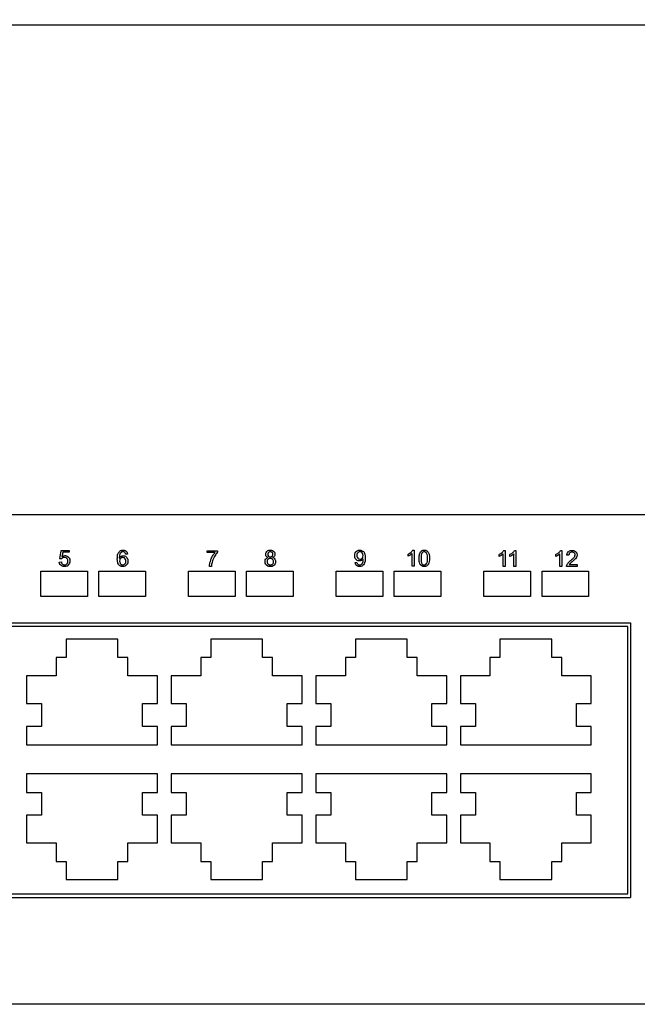
# Model space of a CAD drawing. Units: millimetres. Extents: x -20766 to 16806, y -14227 to 13680.
# Drawn here: x -15609 to -15553, y -12589 to -12500 of the extents above; entities that cross this region are included whole.
import ezdxf
from ezdxf.enums import TextEntityAlignment as Align

# ---------------------------------------------------------------- set-up
doc = ezdxf.new("R2010")
doc.units = ezdxf.units.MM
doc.set_wipeout_variables(frame=1)
doc.layers.add('TT_pozostałe', color=7, linetype='Continuous', lineweight=25)
doc.layers.add('W_NAZWY_ELEMENTOW', color=7, linetype='Continuous', lineweight=20)
doc.layers.add('W_ELEMENTY', color=32, linetype='Continuous')
doc.layers.add('W_WIPEOUTS', color=32, linetype='Continuous')
doc.styles.add('Arial', font='arial.ttf')

# ---------------------------------------------------------------- blocks, each defined once
blk = doc.blocks.new('OSLONA_4U')
at = {"layer": 'W_NAZWY_ELEMENTOW', "style": 'Arial'}
for tag, flags, p in [('SYMBOL', 9, (241, 177.8)), ('NAZWA', 8, (410, 88.9)), ('PRODUCENT', 9, (241, 0))]:
    blk.add_attdef(tag, text='', height=12, dxfattribs=dict(at, flags=flags)).set_placement(p, align=Align.MIDDLE_LEFT)
blk.add_wipeout([(-241, 0), (241, 0), (241, 177.8), (-241, 177.8)]).dxf.layer = 'W_WIPEOUTS'
blk = doc.blocks.new('1 2 UA')
at = {"layer": 'W_ELEMENTY', "style": 'Arial'}
for tag, flags, p in [('SYMBOL', 9, (250, 0)), ('PRODUCENT', 8, (250, -43.996))]:
    blk.add_attdef(tag, text='', height=12, dxfattribs=dict(at, flags=flags)).set_placement(p, align=Align.MIDDLE_LEFT)
at = {"layer": 'W_ELEMENTY', "style": 'Arial', "flags": 8}
blk.add_attdef('NAZWA', text='', height=12, dxfattribs=at).set_placement((24.511, -22.002), align=Align.MIDDLE_RIGHT)
at = {"color": 0}
blk.add_wipeout([(31.17, -44.004), (31.17, 0), (250, 0), (250, -44.004)], dxfattribs=at).dxf.layer = 'W_ELEMENTY'
at = {"layer": 'W_ELEMENTY'}
for p, q in [((31.17, 0), (250, 0)), ((250, -44.004), (31.17, -44.004))]:
    blk.add_line(p, q, dxfattribs=at)

msp = doc.modelspace()

# ---------------------------------------------------------------- block references
at = {"layer": 'TT_pozostałe'}
msp.add_blockref('OSLONA_4U', (-15439.488, -12677.791), dxfattribs=at)

# ---------------------------------------------------------------- next in the draw order: block references
at = {"layer": 'TT_pozostałe', "xscale": -1}
msp.add_blockref('1 2 UA', (-15408.318, -12500.971), dxfattribs=at)

# ---------------------------------------------------------------- next in the draw order: block references
msp.add_blockref('1 2 UA', (-15408.318, -12544.975), dxfattribs=at)

# ---------------------------------------------------------------- next in the draw order: linework, layer by layer
at = {"layer": 'TT_pozostałe'}
for p, q in [((-15602.087, -12556.158), (-15604.419, -12556.158)), ((-15604.419, -12556.158), (-15604.419, -12557.798)), ((-15599.755, -12556.158), (-15602.087, -12556.158)), ((-15599.755, -12557.798), (-15599.755, -12556.158)), ((-15589.087, -12556.158), (-15591.419, -12556.158)), ((-15591.419, -12556.158), (-15591.419, -12557.798)), ((-15586.755, -12556.158), (-15589.087, -12556.158)), ((-15586.755, -12557.798), (-15586.755, -12556.158)), ((-15576.087, -12556.158), (-15578.419, -12556.158)), ((-15578.419, -12556.158), (-15578.419, -12557.798)), ((-15573.755, -12556.158), (-15576.087, -12556.158)), ((-15573.755, -12557.798), (-15573.755, -12556.158)), ((-15563.087, -12556.158), (-15565.419, -12556.158)), ((-15565.419, -12556.158), (-15565.419, -12557.798)), ((-15560.755, -12556.158), (-15563.087, -12556.158)), ((-15560.755, -12557.798), (-15560.755, -12556.158)), ((-15604.419, -12557.798), (-15605.317, -12557.798)), ((-15605.317, -12557.798), (-15605.317, -12559.461)), ((-15598.856, -12557.798), (-15599.755, -12557.798)), ((-15598.856, -12559.461), (-15598.856, -12557.798)), ((-15591.419, -12557.798), (-15592.317, -12557.798)), ((-15592.317, -12557.798), (-15592.317, -12559.461)), ((-15585.856, -12557.798), (-15586.755, -12557.798)), ((-15585.856, -12559.461), (-15585.856, -12557.798)), ((-15578.419, -12557.798), (-15579.317, -12557.798)), ((-15579.317, -12557.798), (-15579.317, -12559.461)), ((-15572.856, -12557.798), (-15573.755, -12557.798)), ((-15572.856, -12559.461), (-15572.856, -12557.798)), ((-15565.419, -12557.798), (-15566.317, -12557.798)), ((-15566.317, -12557.798), (-15566.317, -12559.461)), ((-15559.856, -12557.798), (-15560.755, -12557.798)), ((-15559.856, -12559.461), (-15559.856, -12557.798)), ((-15605.317, -12559.461), (-15607.965, -12559.461)), ((-15607.965, -12559.461), (-15607.965, -12561.945)), ((-15596.209, -12559.461), (-15598.856, -12559.461)), ((-15596.209, -12561.945), (-15596.209, -12559.461)), ((-15592.317, -12559.461), (-15594.965, -12559.461)), ((-15594.965, -12559.461), (-15594.965, -12561.945)), ((-15583.209, -12559.461), (-15585.856, -12559.461)), ((-15583.209, -12561.945), (-15583.209, -12559.461)), ((-15579.317, -12559.461), (-15581.965, -12559.461)), ((-15581.965, -12559.461), (-15581.965, -12561.945)), ((-15570.209, -12559.461), (-15572.856, -12559.461)), ((-15570.209, -12561.945), (-15570.209, -12559.461)), ((-15566.317, -12559.461), (-15568.965, -12559.461)), ((-15568.965, -12559.461), (-15568.965, -12561.945)), ((-15557.209, -12559.461), (-15559.856, -12559.461)), ((-15557.209, -12561.945), (-15557.209, -12559.461)), ((-15607.965, -12561.945), (-15606.629, -12561.945)), ((-15606.629, -12561.945), (-15606.629, -12563.995)), ((-15597.545, -12563.995), (-15597.545, -12561.945)), ((-15597.545, -12561.945), (-15596.209, -12561.945)), ((-15594.965, -12561.945), (-15593.629, -12561.945)), ((-15593.629, -12561.945), (-15593.629, -12563.995)), ((-15584.545, -12563.995), (-15584.545, -12561.945)), ((-15584.545, -12561.945), (-15583.209, -12561.945)), ((-15581.965, -12561.945), (-15580.629, -12561.945)), ((-15580.629, -12561.945), (-15580.629, -12563.995)), ((-15571.545, -12563.995), (-15571.545, -12561.945)), ((-15571.545, -12561.945), (-15570.209, -12561.945)), ((-15568.965, -12561.945), (-15567.629, -12561.945)), ((-15567.629, -12561.945), (-15567.629, -12563.995)), ((-15558.545, -12563.995), (-15558.545, -12561.945)), ((-15558.545, -12561.945), (-15557.209, -12561.945)), ((-15606.629, -12563.995), (-15607.965, -12563.995)), ((-15607.965, -12563.995), (-15607.965, -12565.658)), ((-15596.209, -12563.995), (-15597.545, -12563.995)), ((-15596.209, -12565.658), (-15596.209, -12563.995)), ((-15593.629, -12563.995), (-15594.965, -12563.995)), ((-15594.965, -12563.995), (-15594.965, -12565.658)), ((-15583.209, -12563.995), (-15584.545, -12563.995)), ((-15583.209, -12565.658), (-15583.209, -12563.995)), ((-15580.629, -12563.995), (-15581.965, -12563.995)), ((-15581.965, -12563.995), (-15581.965, -12565.658)), ((-15570.209, -12563.995), (-15571.545, -12563.995)), ((-15570.209, -12565.658), (-15570.209, -12563.995)), ((-15567.629, -12563.995), (-15568.965, -12563.995)), ((-15568.965, -12563.995), (-15568.965, -12565.658)), ((-15557.209, -12563.995), (-15558.545, -12563.995)), ((-15557.209, -12565.658), (-15557.209, -12563.995)), ((-15607.965, -12565.658), (-15602.087, -12565.658)), ((-15602.087, -12565.658), (-15596.209, -12565.658)), ((-15594.965, -12565.658), (-15589.087, -12565.658)), ((-15589.087, -12565.658), (-15583.209, -12565.658)), ((-15581.965, -12565.658), (-15576.087, -12565.658)), ((-15576.087, -12565.658), (-15570.209, -12565.658)), ((-15568.965, -12565.658), (-15563.087, -12565.658)), ((-15563.087, -12565.658), (-15557.209, -12565.658)), ((-15602.087, -12568.275), (-15607.965, -12568.275)), ((-15607.965, -12568.275), (-15607.965, -12569.938)), ((-15596.209, -12568.275), (-15602.087, -12568.275)), ((-15596.209, -12569.938), (-15596.209, -12568.275)), ((-15589.087, -12568.275), (-15594.965, -12568.275)), ((-15594.965, -12568.275), (-15594.965, -12569.938)), ((-15583.209, -12568.275), (-15589.087, -12568.275)), ((-15583.209, -12569.938), (-15583.209, -12568.275)), ((-15576.087, -12568.275), (-15581.965, -12568.275)), ((-15581.965, -12568.275), (-15581.965, -12569.938)), ((-15570.209, -12568.275), (-15576.087, -12568.275)), ((-15570.209, -12569.938), (-15570.209, -12568.275)), ((-15563.087, -12568.275), (-15568.965, -12568.275)), ((-15568.965, -12568.275), (-15568.965, -12569.938)), ((-15557.209, -12568.275), (-15563.087, -12568.275)), ((-15557.209, -12569.938), (-15557.209, -12568.275)), ((-15607.965, -12569.938), (-15606.629, -12569.938)), ((-15606.629, -12569.938), (-15606.629, -12571.988)), ((-15597.545, -12571.988), (-15597.545, -12569.938)), ((-15597.545, -12569.938), (-15596.209, -12569.938)), ((-15594.965, -12569.938), (-15593.629, -12569.938)), ((-15593.629, -12569.938), (-15593.629, -12571.988)), ((-15584.545, -12571.988), (-15584.545, -12569.938)), ((-15584.545, -12569.938), (-15583.209, -12569.938)), ((-15581.965, -12569.938), (-15580.629, -12569.938)), ((-15580.629, -12569.938), (-15580.629, -12571.988)), ((-15571.545, -12571.988), (-15571.545, -12569.938)), ((-15571.545, -12569.938), (-15570.209, -12569.938)), ((-15568.965, -12569.938), (-15567.629, -12569.938)), ((-15567.629, -12569.938), (-15567.629, -12571.988)), ((-15558.545, -12571.988), (-15558.545, -12569.938)), ((-15558.545, -12569.938), (-15557.209, -12569.938)), ((-15606.629, -12571.988), (-15607.965, -12571.988)), ((-15607.965, -12571.988), (-15607.965, -12574.472)), ((-15596.209, -12571.988), (-15597.545, -12571.988)), ((-15596.209, -12574.472), (-15596.209, -12571.988)), ((-15593.629, -12571.988), (-15594.965, -12571.988)), ((-15594.965, -12571.988), (-15594.965, -12574.472)), ((-15583.209, -12571.988), (-15584.545, -12571.988)), ((-15583.209, -12574.472), (-15583.209, -12571.988)), ((-15580.629, -12571.988), (-15581.965, -12571.988)), ((-15581.965, -12571.988), (-15581.965, -12574.472)), ((-15570.209, -12571.988), (-15571.545, -12571.988)), ((-15570.209, -12574.472), (-15570.209, -12571.988)), ((-15567.629, -12571.988), (-15568.965, -12571.988)), ((-15568.965, -12571.988), (-15568.965, -12574.472)), ((-15557.209, -12571.988), (-15558.545, -12571.988)), ((-15557.209, -12574.472), (-15557.209, -12571.988)), ((-15607.965, -12574.472), (-15605.317, -12574.472)), ((-15605.317, -12574.472), (-15605.317, -12576.135)), ((-15598.856, -12576.135), (-15598.856, -12574.472)), ((-15598.856, -12574.472), (-15596.209, -12574.472)), ((-15594.965, -12574.472), (-15592.317, -12574.472)), ((-15592.317, -12574.472), (-15592.317, -12576.135)), ((-15585.856, -12576.135), (-15585.856, -12574.472)), ((-15585.856, -12574.472), (-15583.209, -12574.472)), ((-15581.965, -12574.472), (-15579.317, -12574.472)), ((-15579.317, -12574.472), (-15579.317, -12576.135)), ((-15572.856, -12576.135), (-15572.856, -12574.472)), ((-15572.856, -12574.472), (-15570.209, -12574.472)), ((-15568.965, -12574.472), (-15566.317, -12574.472)), ((-15566.317, -12574.472), (-15566.317, -12576.135)), ((-15559.856, -12576.135), (-15559.856, -12574.472)), ((-15559.856, -12574.472), (-15557.209, -12574.472)), ((-15605.317, -12576.135), (-15604.419, -12576.135)), ((-15604.419, -12576.135), (-15604.419, -12577.775)), ((-15599.755, -12577.775), (-15599.755, -12576.135)), ((-15599.755, -12576.135), (-15598.856, -12576.135)), ((-15592.317, -12576.135), (-15591.419, -12576.135)), ((-15591.419, -12576.135), (-15591.419, -12577.775)), ((-15586.755, -12577.775), (-15586.755, -12576.135)), ((-15586.755, -12576.135), (-15585.856, -12576.135)), ((-15579.317, -12576.135), (-15578.419, -12576.135)), ((-15578.419, -12576.135), (-15578.419, -12577.775)), ((-15573.755, -12577.775), (-15573.755, -12576.135)), ((-15573.755, -12576.135), (-15572.856, -12576.135)), ((-15566.317, -12576.135), (-15565.419, -12576.135)), ((-15565.419, -12576.135), (-15565.419, -12577.775)), ((-15560.755, -12577.775), (-15560.755, -12576.135)), ((-15560.755, -12576.135), (-15559.856, -12576.135)), ((-15604.419, -12577.775), (-15602.087, -12577.775)), ((-15602.087, -12577.775), (-15599.755, -12577.775)), ((-15591.419, -12577.775), (-15589.087, -12577.775)), ((-15589.087, -12577.775), (-15586.755, -12577.775)), ((-15578.419, -12577.775), (-15576.087, -12577.775)), ((-15576.087, -12577.775), (-15573.755, -12577.775)), ((-15565.419, -12577.775), (-15563.087, -12577.775)), ((-15563.087, -12577.775), (-15560.755, -12577.775))]:
    msp.add_line(p, q, dxfattribs=at)
at = {"layer": 'TT_pozostałe', "color": 7}
for points in [[(-15604.995, -12548.925), (-15604.995, -12548.925), (-15604.995, -12548.925), (-15604.856, -12548.186), (-15604.856, -12548.186)], [(-15604.856, -12548.186), (-15604.856, -12548.186), (-15604.856, -12548.186), (-15604.14, -12548.186), (-15604.14, -12548.186)], [(-15604.14, -12548.186), (-15604.14, -12548.186), (-15604.14, -12548.186), (-15604.14, -12548.355), (-15604.14, -12548.355)], [(-15599.658, -12548.326), (-15599.658, -12548.326), (-15599.569, -12548.216), (-15599.448, -12548.16), (-15599.296, -12548.16)], [(-15599.296, -12548.16), (-15599.296, -12548.16), (-15599.183, -12548.16), (-15599.09, -12548.192), (-15599.018, -12548.256)], [(-15586.362, -12548.267), (-15586.362, -12548.267), (-15586.286, -12548.196), (-15586.187, -12548.16), (-15586.062, -12548.16)], [(-15586.062, -12548.16), (-15586.062, -12548.16), (-15585.936, -12548.16), (-15585.835, -12548.197), (-15585.758, -12548.27)], [(-15578.343, -12548.294), (-15578.343, -12548.294), (-15578.257, -12548.205), (-15578.149, -12548.16), (-15578.019, -12548.16)], [(-15578.019, -12548.16), (-15578.019, -12548.16), (-15577.926, -12548.16), (-15577.84, -12548.186), (-15577.763, -12548.236)], [(-15573.416, -12548.353), (-15573.416, -12548.353), (-15573.342, -12548.287), (-15573.29, -12548.223), (-15573.259, -12548.16)], [(-15573.259, -12548.16), (-15573.259, -12548.16), (-15573.259, -12548.16), (-15573.145, -12548.16), (-15573.145, -12548.16)], [(-15573.145, -12548.16), (-15573.145, -12548.16), (-15573.145, -12548.16), (-15573.145, -12549.606), (-15573.145, -12549.606)], [(-15572.484, -12548.245), (-15572.484, -12548.245), (-15572.415, -12548.188), (-15572.328, -12548.16), (-15572.223, -12548.16)], [(-15572.223, -12548.16), (-15572.223, -12548.16), (-15572.146, -12548.16), (-15572.078, -12548.176), (-15572.02, -12548.207)], [(-15565.235, -12548.378), (-15565.235, -12548.378), (-15565.162, -12548.311), (-15565.109, -12548.247), (-15565.078, -12548.185)], [(-15565.078, -12548.185), (-15565.078, -12548.185), (-15565.078, -12548.185), (-15564.965, -12548.185), (-15564.965, -12548.185)], [(-15564.965, -12548.185), (-15564.965, -12548.185), (-15564.965, -12548.185), (-15564.965, -12549.63), (-15564.965, -12549.63)], [(-15564.266, -12548.378), (-15564.266, -12548.378), (-15564.192, -12548.311), (-15564.14, -12548.247), (-15564.109, -12548.185)], [(-15564.109, -12548.185), (-15564.109, -12548.185), (-15564.109, -12548.185), (-15563.995, -12548.185), (-15563.995, -12548.185)], [(-15563.995, -12548.185), (-15563.995, -12548.185), (-15563.995, -12548.185), (-15563.995, -12549.63), (-15563.995, -12549.63)], [(-15560.136, -12548.378), (-15560.136, -12548.378), (-15560.062, -12548.311), (-15560.01, -12548.247), (-15559.979, -12548.185)], [(-15559.979, -12548.185), (-15559.979, -12548.185), (-15559.979, -12548.185), (-15559.865, -12548.185), (-15559.865, -12548.185)], [(-15559.865, -12548.185), (-15559.865, -12548.185), (-15559.865, -12548.185), (-15559.865, -12549.63), (-15559.865, -12549.63)], [(-15559.261, -12548.291), (-15559.261, -12548.291), (-15559.18, -12548.22), (-15559.071, -12548.185), (-15558.934, -12548.185)], [(-15558.934, -12548.185), (-15558.934, -12548.185), (-15558.796, -12548.185), (-15558.687, -12548.223), (-15558.607, -12548.3)], [(-15604.829, -12548.947), (-15604.829, -12548.947), (-15604.829, -12548.947), (-15604.995, -12548.925), (-15604.995, -12548.925)], [(-15604.721, -12548.846), (-15604.721, -12548.846), (-15604.767, -12548.872), (-15604.803, -12548.906), (-15604.829, -12548.947)], [(-15604.715, -12548.355), (-15604.715, -12548.355), (-15604.715, -12548.355), (-15604.792, -12548.742), (-15604.792, -12548.742)], [(-15604.792, -12548.742), (-15604.792, -12548.742), (-15604.706, -12548.681), (-15604.615, -12548.651), (-15604.52, -12548.651)], [(-15604.567, -12548.807), (-15604.567, -12548.807), (-15604.624, -12548.807), (-15604.676, -12548.82), (-15604.721, -12548.846)], [(-15604.14, -12548.355), (-15604.14, -12548.355), (-15604.14, -12548.355), (-15604.715, -12548.355), (-15604.715, -12548.355)], [(-15604.345, -12548.895), (-15604.345, -12548.895), (-15604.401, -12548.837), (-15604.475, -12548.807), (-15604.567, -12548.807)], [(-15604.52, -12548.651), (-15604.52, -12548.651), (-15604.394, -12548.651), (-15604.289, -12548.695), (-15604.202, -12548.782)], [(-15604.26, -12549.134), (-15604.26, -12549.134), (-15604.26, -12549.033), (-15604.288, -12548.953), (-15604.345, -12548.895)], [(-15604.202, -12548.782), (-15604.202, -12548.782), (-15604.116, -12548.869), (-15604.072, -12548.981), (-15604.072, -12549.118)], [(-15599.812, -12548.932), (-15599.812, -12548.932), (-15599.812, -12548.654), (-15599.761, -12548.452), (-15599.658, -12548.326)], [(-15599.673, -12549.468), (-15599.673, -12549.468), (-15599.766, -12549.359), (-15599.812, -12549.181), (-15599.812, -12548.932)], [(-15599.587, -12548.531), (-15599.587, -12548.531), (-15599.618, -12548.608), (-15599.635, -12548.719), (-15599.637, -12548.863)], [(-15599.637, -12548.863), (-15599.637, -12548.863), (-15599.594, -12548.799), (-15599.542, -12548.75), (-15599.48, -12548.719)], [(-15599.526, -12548.914), (-15599.526, -12548.914), (-15599.581, -12548.971), (-15599.609, -12549.046), (-15599.609, -12549.139)], [(-15599.455, -12548.353), (-15599.455, -12548.353), (-15599.511, -12548.394), (-15599.554, -12548.453), (-15599.587, -12548.531)], [(-15599.322, -12548.828), (-15599.322, -12548.828), (-15599.402, -12548.828), (-15599.47, -12548.857), (-15599.526, -12548.914)], [(-15599.48, -12548.719), (-15599.48, -12548.719), (-15599.419, -12548.688), (-15599.354, -12548.672), (-15599.287, -12548.672)], [(-15599.307, -12548.306), (-15599.307, -12548.306), (-15599.363, -12548.306), (-15599.412, -12548.322), (-15599.455, -12548.353)], [(-15599.122, -12548.914), (-15599.122, -12548.914), (-15599.175, -12548.857), (-15599.242, -12548.828), (-15599.322, -12548.828)], [(-15599.13, -12548.381), (-15599.13, -12548.381), (-15599.178, -12548.331), (-15599.237, -12548.306), (-15599.307, -12548.306)], [(-15599.287, -12548.672), (-15599.287, -12548.672), (-15599.169, -12548.672), (-15599.069, -12548.715), (-15598.986, -12548.802)], [(-15599.063, -12548.533), (-15599.063, -12548.533), (-15599.079, -12548.463), (-15599.101, -12548.413), (-15599.13, -12548.381)], [(-15599.043, -12549.149), (-15599.043, -12549.149), (-15599.043, -12549.05), (-15599.069, -12548.971), (-15599.122, -12548.914)], [(-15598.888, -12548.519), (-15598.888, -12548.519), (-15599.063, -12548.533), (-15599.063, -12548.533)], [(-15599.018, -12548.256), (-15599.018, -12548.256), (-15598.945, -12548.319), (-15598.902, -12548.407), (-15598.888, -12548.519)], [(-15598.986, -12548.802), (-15598.986, -12548.802), (-15598.903, -12548.889), (-15598.862, -12549.001), (-15598.862, -12549.138)], [(-15591.734, -12548.38), (-15591.734, -12548.38), (-15591.734, -12548.21), (-15591.734, -12548.21)], [(-15591.734, -12548.21), (-15591.734, -12548.21), (-15591.734, -12548.21), (-15590.802, -12548.21), (-15590.802, -12548.21)], [(-15591.029, -12548.38), (-15591.029, -12548.38), (-15591.029, -12548.38), (-15591.734, -12548.38), (-15591.734, -12548.38)], [(-15591.466, -12549.22), (-15591.466, -12549.22), (-15591.423, -12549.06), (-15591.362, -12548.905), (-15591.283, -12548.756)], [(-15591.283, -12548.756), (-15591.283, -12548.756), (-15591.203, -12548.607), (-15591.119, -12548.481), (-15591.029, -12548.38)], [(-15591.075, -12548.736), (-15591.075, -12548.736), (-15591.165, -12548.897), (-15591.234, -12549.064), (-15591.283, -12549.235)], [(-15590.802, -12548.347), (-15590.802, -12548.347), (-15590.894, -12548.445), (-15590.985, -12548.574), (-15591.075, -12548.736)], [(-15590.802, -12548.21), (-15590.802, -12548.21), (-15590.802, -12548.21), (-15590.802, -12548.347), (-15590.802, -12548.347)], [(-15586.533, -12549.189), (-15586.533, -12549.189), (-15586.533, -12549.096), (-15586.509, -12549.018), (-15586.461, -12548.954)], [(-15586.475, -12548.532), (-15586.475, -12548.532), (-15586.475, -12548.427), (-15586.437, -12548.339), (-15586.362, -12548.267)], [(-15586.422, -12548.71), (-15586.422, -12548.71), (-15586.457, -12548.661), (-15586.475, -12548.601), (-15586.475, -12548.532)], [(-15586.461, -12548.954), (-15586.461, -12548.954), (-15586.414, -12548.891), (-15586.346, -12548.848), (-15586.259, -12548.825)], [(-15586.259, -12548.825), (-15586.332, -12548.798), (-15586.386, -12548.76), (-15586.422, -12548.71)], [(-15586.269, -12548.984), (-15586.269, -12548.984), (-15586.324, -12549.039), (-15586.351, -12549.108), (-15586.351, -12549.19)], [(-15586.227, -12548.37), (-15586.227, -12548.37), (-15586.272, -12548.414), (-15586.294, -12548.466), (-15586.294, -12548.526)], [(-15586.294, -12548.526), (-15586.294, -12548.594), (-15586.272, -12548.649), (-15586.229, -12548.692)], [(-15586.063, -12548.902), (-15586.063, -12548.902), (-15586.146, -12548.902), (-15586.214, -12548.929), (-15586.269, -12548.984)], [(-15586.229, -12548.692), (-15586.229, -12548.692), (-15586.185, -12548.736), (-15586.128, -12548.758), (-15586.058, -12548.758)], [(-15586.06, -12548.306), (-15586.06, -12548.306), (-15586.127, -12548.306), (-15586.183, -12548.328), (-15586.227, -12548.37)], [(-15585.85, -12548.985), (-15585.85, -12548.985), (-15585.906, -12548.929), (-15585.978, -12548.902), (-15586.063, -12548.902)], [(-15585.892, -12548.372), (-15585.892, -12548.372), (-15585.937, -12548.328), (-15585.993, -12548.306), (-15586.06, -12548.306)], [(-15586.058, -12548.758), (-15586.058, -12548.758), (-15585.99, -12548.758), (-15585.934, -12548.736), (-15585.89, -12548.693)], [(-15585.825, -12548.536), (-15585.825, -12548.536), (-15585.825, -12548.471), (-15585.847, -12548.416), (-15585.892, -12548.372)], [(-15585.89, -12548.693), (-15585.89, -12548.693), (-15585.846, -12548.65), (-15585.825, -12548.598), (-15585.825, -12548.536)], [(-15585.696, -12548.711), (-15585.696, -12548.711), (-15585.731, -12548.76), (-15585.784, -12548.798), (-15585.855, -12548.825)], [(-15585.855, -12548.825), (-15585.855, -12548.825), (-15585.767, -12548.854), (-15585.7, -12548.9), (-15585.654, -12548.965)], [(-15585.765, -12549.196), (-15585.765, -12549.196), (-15585.765, -12549.111), (-15585.793, -12549.041), (-15585.85, -12548.985)], [(-15585.758, -12548.27), (-15585.758, -12548.27), (-15585.682, -12548.343), (-15585.643, -12548.432), (-15585.643, -12548.537)], [(-15585.643, -12548.537), (-15585.643, -12548.537), (-15585.643, -12548.603), (-15585.661, -12548.661), (-15585.696, -12548.711)], [(-15585.654, -12548.965), (-15585.654, -12548.965), (-15585.607, -12549.029), (-15585.584, -12549.105), (-15585.584, -12549.194)], [(-15578.472, -12548.647), (-15578.472, -12548.647), (-15578.472, -12548.5), (-15578.429, -12548.383), (-15578.343, -12548.294)], [(-15578.348, -12548.988), (-15578.348, -12548.988), (-15578.431, -12548.902), (-15578.472, -12548.788), (-15578.472, -12548.647)], [(-15578.046, -12549.118), (-15578.046, -12549.118), (-15578.165, -12549.118), (-15578.266, -12549.075), (-15578.348, -12548.988)], [(-15578.203, -12548.403), (-15578.203, -12548.403), (-15578.261, -12548.467), (-15578.29, -12548.55), (-15578.29, -12548.652)], [(-15578.29, -12548.652), (-15578.29, -12548.652), (-15578.29, -12548.744), (-15578.263, -12548.818), (-15578.207, -12548.876)], [(-15578.207, -12548.876), (-15578.207, -12548.876), (-15578.152, -12548.933), (-15578.084, -12548.962), (-15578.003, -12548.962)], [(-15577.998, -12548.307), (-15577.998, -12548.307), (-15578.076, -12548.307), (-15578.145, -12548.339), (-15578.203, -12548.403)], [(-15577.847, -12549.065), (-15577.847, -12549.065), (-15577.908, -12549.1), (-15577.975, -12549.118), (-15578.046, -12549.118)], [(-15578.003, -12548.962), (-15578.003, -12548.962), (-15577.921, -12548.962), (-15577.854, -12548.933), (-15577.801, -12548.876)], [(-15577.803, -12548.396), (-15577.803, -12548.396), (-15577.857, -12548.337), (-15577.922, -12548.307), (-15577.998, -12548.307)], [(-15577.702, -12548.928), (-15577.702, -12548.928), (-15577.738, -12548.984), (-15577.786, -12549.03), (-15577.847, -12549.065)], [(-15577.722, -12548.637), (-15577.722, -12548.536), (-15577.749, -12548.456), (-15577.803, -12548.396)], [(-15577.801, -12548.876), (-15577.801, -12548.876), (-15577.748, -12548.818), (-15577.722, -12548.739), (-15577.722, -12548.637)], [(-15577.763, -12548.236), (-15577.763, -12548.236), (-15577.685, -12548.286), (-15577.626, -12548.358), (-15577.586, -12548.452)], [(-15577.728, -12549.18), (-15577.728, -12549.18), (-15577.71, -12549.109), (-15577.701, -12549.037), (-15577.701, -12548.964)], [(-15577.701, -12548.964), (-15577.701, -12548.964), (-15577.701, -12548.956), (-15577.702, -12548.944), (-15577.702, -12548.928)], [(-15577.586, -12548.452), (-15577.586, -12548.452), (-15577.546, -12548.545), (-15577.526, -12548.68), (-15577.526, -12548.857)], [(-15577.526, -12548.857), (-15577.526, -12548.857), (-15577.526, -12549.04), (-15577.545, -12549.187), (-15577.585, -12549.296)], [(-15573.676, -12548.522), (-15573.676, -12548.522), (-15573.577, -12548.475), (-15573.49, -12548.419), (-15573.416, -12548.353)], [(-15573.676, -12548.692), (-15573.676, -12548.692), (-15573.676, -12548.692), (-15573.676, -12548.522), (-15573.676, -12548.522)], [(-15573.489, -12548.601), (-15573.489, -12548.601), (-15573.559, -12548.642), (-15573.621, -12548.672), (-15573.676, -12548.692)], [(-15573.322, -12548.48), (-15573.322, -12548.48), (-15573.365, -12548.52), (-15573.42, -12548.561), (-15573.489, -12548.601)], [(-15573.322, -12549.606), (-15573.322, -12549.606), (-15573.322, -12549.606), (-15573.322, -12548.48), (-15573.322, -12548.48)], [(-15572.693, -12548.896), (-15572.693, -12548.726), (-15572.675, -12548.589), (-15572.64, -12548.485)], [(-15572.55, -12549.481), (-15572.55, -12549.481), (-15572.645, -12549.361), (-15572.693, -12549.166), (-15572.693, -12548.896)], [(-15572.64, -12548.485), (-15572.64, -12548.485), (-15572.605, -12548.381), (-15572.553, -12548.301), (-15572.484, -12548.245)], [(-15572.42, -12548.41), (-15572.42, -12548.41), (-15572.481, -12548.497), (-15572.511, -12548.66), (-15572.511, -12548.896)], [(-15572.511, -12548.896), (-15572.511, -12549.132), (-15572.483, -12549.289), (-15572.428, -12549.368)], [(-15572.225, -12548.307), (-15572.225, -12548.307), (-15572.307, -12548.307), (-15572.371, -12548.341), (-15572.42, -12548.41)], [(-15572.019, -12548.424), (-15572.019, -12548.424), (-15572.074, -12548.346), (-15572.143, -12548.307), (-15572.225, -12548.307)], [(-15572.02, -12548.207), (-15572.02, -12548.207), (-15571.962, -12548.238), (-15571.914, -12548.283), (-15571.876, -12548.342)], [(-15571.936, -12548.896), (-15571.936, -12548.896), (-15571.936, -12548.659), (-15571.963, -12548.501), (-15572.019, -12548.424)], [(-15572.019, -12549.367), (-15572.019, -12549.367), (-15571.963, -12549.289), (-15571.936, -12549.132), (-15571.936, -12548.896)], [(-15571.876, -12548.342), (-15571.876, -12548.342), (-15571.838, -12548.4), (-15571.808, -12548.472), (-15571.787, -12548.556)], [(-15571.754, -12548.896), (-15571.754, -12548.896), (-15571.754, -12549.065), (-15571.771, -12549.201), (-15571.806, -12549.305)], [(-15571.787, -12548.556), (-15571.787, -12548.556), (-15571.765, -12548.64), (-15571.754, -12548.753), (-15571.754, -12548.896)], [(-15565.495, -12548.547), (-15565.495, -12548.547), (-15565.396, -12548.5), (-15565.309, -12548.444), (-15565.235, -12548.378)], [(-15565.495, -12548.717), (-15565.495, -12548.717), (-15565.495, -12548.717), (-15565.495, -12548.547), (-15565.495, -12548.547)], [(-15565.308, -12548.626), (-15565.308, -12548.626), (-15565.378, -12548.666), (-15565.44, -12548.697), (-15565.495, -12548.717)], [(-15565.141, -12548.504), (-15565.141, -12548.504), (-15565.184, -12548.545), (-15565.239, -12548.585), (-15565.308, -12548.626)], [(-15565.141, -12549.63), (-15565.141, -12549.63), (-15565.141, -12549.63), (-15565.141, -12548.504), (-15565.141, -12548.504)], [(-15564.526, -12548.547), (-15564.526, -12548.547), (-15564.427, -12548.5), (-15564.34, -12548.444), (-15564.266, -12548.378)], [(-15564.526, -12548.717), (-15564.526, -12548.717), (-15564.526, -12548.717), (-15564.526, -12548.547), (-15564.526, -12548.547)], [(-15564.339, -12548.626), (-15564.339, -12548.626), (-15564.409, -12548.666), (-15564.471, -12548.697), (-15564.526, -12548.717)], [(-15564.172, -12548.504), (-15564.172, -12548.504), (-15564.215, -12548.545), (-15564.27, -12548.585), (-15564.339, -12548.626)], [(-15564.172, -12549.63), (-15564.172, -12549.63), (-15564.172, -12549.63), (-15564.172, -12548.504), (-15564.172, -12548.504)], [(-15560.395, -12548.547), (-15560.395, -12548.547), (-15560.297, -12548.5), (-15560.21, -12548.444), (-15560.136, -12548.378)], [(-15560.395, -12548.717), (-15560.395, -12548.717), (-15560.395, -12548.717), (-15560.395, -12548.547), (-15560.395, -12548.547)], [(-15560.209, -12548.626), (-15560.209, -12548.626), (-15560.278, -12548.666), (-15560.34, -12548.697), (-15560.395, -12548.717)], [(-15560.042, -12548.504), (-15560.042, -12548.504), (-15560.084, -12548.545), (-15560.14, -12548.585), (-15560.209, -12548.626)], [(-15560.042, -12549.63), (-15560.042, -12549.63), (-15560.042, -12549.63), (-15560.042, -12548.504), (-15560.042, -12548.504)], [(-15559.402, -12548.602), (-15559.402, -12548.602), (-15559.389, -12548.466), (-15559.343, -12548.362), (-15559.261, -12548.291)], [(-15559.22, -12548.62), (-15559.22, -12548.62), (-15559.22, -12548.62), (-15559.402, -12548.602), (-15559.402, -12548.602)], [(-15559.142, -12548.408), (-15559.142, -12548.408), (-15559.194, -12548.459), (-15559.219, -12548.53), (-15559.22, -12548.62)], [(-15558.938, -12548.331), (-15558.938, -12548.331), (-15559.023, -12548.331), (-15559.091, -12548.357), (-15559.142, -12548.408)], [(-15559.067, -12549.098), (-15559.067, -12549.098), (-15558.91, -12548.97), (-15558.805, -12548.868), (-15558.75, -12548.793)], [(-15558.742, -12548.403), (-15558.742, -12548.403), (-15558.793, -12548.355), (-15558.858, -12548.331), (-15558.938, -12548.331)], [(-15558.638, -12548.93), (-15558.638, -12548.93), (-15558.693, -12548.992), (-15558.784, -12549.076), (-15558.911, -12549.184)], [(-15558.75, -12548.793), (-15558.75, -12548.793), (-15558.695, -12548.718), (-15558.667, -12548.647), (-15558.667, -12548.581)], [(-15558.667, -12548.581), (-15558.667, -12548.581), (-15558.667, -12548.511), (-15558.692, -12548.452), (-15558.742, -12548.403)], [(-15558.521, -12548.755), (-15558.521, -12548.755), (-15558.545, -12548.81), (-15558.584, -12548.869), (-15558.638, -12548.93)], [(-15558.607, -12548.3), (-15558.607, -12548.3), (-15558.526, -12548.377), (-15558.486, -12548.471), (-15558.486, -12548.585)], [(-15558.486, -12548.585), (-15558.486, -12548.585), (-15558.486, -12548.642), (-15558.497, -12548.699), (-15558.521, -12548.755)], [(-15605.027, -12549.229), (-15605.027, -12549.229), (-15604.841, -12549.213), (-15604.841, -12549.213)], [(-15604.885, -12549.52), (-15604.885, -12549.52), (-15604.968, -12549.447), (-15605.015, -12549.35), (-15605.027, -12549.229)], [(-15604.564, -12549.63), (-15604.564, -12549.63), (-15604.695, -12549.63), (-15604.802, -12549.594), (-15604.885, -12549.52)], [(-15604.841, -12549.213), (-15604.841, -12549.213), (-15604.827, -12549.303), (-15604.795, -12549.371), (-15604.746, -12549.417)], [(-15604.746, -12549.417), (-15604.746, -12549.417), (-15604.695, -12549.462), (-15604.635, -12549.485), (-15604.564, -12549.485)], [(-15604.564, -12549.485), (-15604.564, -12549.485), (-15604.479, -12549.485), (-15604.407, -12549.453), (-15604.348, -12549.389)], [(-15604.186, -12549.456), (-15604.186, -12549.456), (-15604.279, -12549.572), (-15604.405, -12549.63), (-15604.564, -12549.63)], [(-15604.348, -12549.389), (-15604.348, -12549.389), (-15604.29, -12549.325), (-15604.26, -12549.239), (-15604.26, -12549.134)], [(-15604.072, -12549.118), (-15604.072, -12549.118), (-15604.072, -12549.248), (-15604.11, -12549.361), (-15604.186, -12549.456)], [(-15599.313, -12549.63), (-15599.313, -12549.63), (-15599.46, -12549.63), (-15599.58, -12549.576), (-15599.673, -12549.468)], [(-15599.609, -12549.139), (-15599.609, -12549.2), (-15599.596, -12549.259), (-15599.57, -12549.314)], [(-15599.57, -12549.314), (-15599.57, -12549.314), (-15599.544, -12549.37), (-15599.508, -12549.412), (-15599.462, -12549.441)], [(-15599.462, -12549.441), (-15599.462, -12549.441), (-15599.415, -12549.47), (-15599.366, -12549.485), (-15599.316, -12549.485)], [(-15599.316, -12549.485), (-15599.316, -12549.485), (-15599.241, -12549.485), (-15599.177, -12549.455), (-15599.123, -12549.395)], [(-15599.081, -12549.568), (-15599.081, -12549.568), (-15599.149, -12549.61), (-15599.226, -12549.63), (-15599.313, -12549.63)], [(-15599.123, -12549.395), (-15599.123, -12549.395), (-15599.07, -12549.334), (-15599.043, -12549.252), (-15599.043, -12549.149)], [(-15598.92, -12549.39), (-15598.92, -12549.39), (-15598.959, -12549.468), (-15599.013, -12549.527), (-15599.081, -12549.568)], [(-15598.862, -12549.138), (-15598.862, -12549.138), (-15598.862, -12549.229), (-15598.882, -12549.312), (-15598.92, -12549.39)], [(-15591.532, -12549.63), (-15591.532, -12549.63), (-15591.531, -12549.517), (-15591.508, -12549.38), (-15591.466, -12549.22)], [(-15591.351, -12549.63), (-15591.351, -12549.63), (-15591.351, -12549.63), (-15591.532, -12549.63), (-15591.532, -12549.63)], [(-15591.283, -12549.235), (-15591.283, -12549.235), (-15591.319, -12549.355), (-15591.341, -12549.487), (-15591.351, -12549.63)], [(-15586.402, -12549.504), (-15586.402, -12549.504), (-15586.489, -12549.42), (-15586.533, -12549.315), (-15586.533, -12549.189)], [(-15586.059, -12549.63), (-15586.059, -12549.63), (-15586.201, -12549.63), (-15586.315, -12549.588), (-15586.402, -12549.504)], [(-15586.351, -12549.19), (-15586.351, -12549.241), (-15586.339, -12549.29), (-15586.315, -12549.337)], [(-15586.315, -12549.337), (-15586.315, -12549.337), (-15586.291, -12549.384), (-15586.256, -12549.42), (-15586.209, -12549.446)], [(-15586.209, -12549.446), (-15586.209, -12549.446), (-15586.161, -12549.472), (-15586.111, -12549.485), (-15586.057, -12549.485)], [(-15585.715, -12549.504), (-15585.715, -12549.504), (-15585.802, -12549.588), (-15585.916, -12549.63), (-15586.059, -12549.63)], [(-15586.057, -12549.485), (-15586.057, -12549.485), (-15585.972, -12549.485), (-15585.902, -12549.458), (-15585.848, -12549.403)], [(-15585.848, -12549.403), (-15585.848, -12549.403), (-15585.793, -12549.349), (-15585.765, -12549.28), (-15585.765, -12549.196)], [(-15585.584, -12549.194), (-15585.584, -12549.194), (-15585.584, -12549.317), (-15585.628, -12549.421), (-15585.715, -12549.504)], [(-15578.446, -12549.273), (-15578.446, -12549.273), (-15578.276, -12549.257), (-15578.276, -12549.257)], [(-15578.317, -12549.536), (-15578.317, -12549.536), (-15578.388, -12549.474), (-15578.431, -12549.386), (-15578.446, -12549.273)], [(-15578.041, -12549.63), (-15578.041, -12549.63), (-15578.154, -12549.63), (-15578.246, -12549.599), (-15578.317, -12549.536)], [(-15578.276, -12549.257), (-15578.276, -12549.257), (-15578.261, -12549.337), (-15578.234, -12549.395), (-15578.193, -12549.431)], [(-15578.193, -12549.431), (-15578.193, -12549.431), (-15578.153, -12549.467), (-15578.101, -12549.485), (-15578.037, -12549.485)], [(-15577.764, -12549.545), (-15577.764, -12549.545), (-15577.843, -12549.602), (-15577.935, -12549.63), (-15578.041, -12549.63)], [(-15578.037, -12549.485), (-15578.037, -12549.485), (-15577.983, -12549.485), (-15577.935, -12549.473), (-15577.894, -12549.447)], [(-15577.894, -12549.447), (-15577.894, -12549.447), (-15577.854, -12549.423), (-15577.82, -12549.39), (-15577.794, -12549.348)], [(-15577.794, -12549.348), (-15577.794, -12549.348), (-15577.767, -12549.306), (-15577.746, -12549.25), (-15577.728, -12549.18)], [(-15577.585, -12549.296), (-15577.585, -12549.296), (-15577.626, -12549.405), (-15577.685, -12549.488), (-15577.764, -12549.545)], [(-15573.145, -12549.606), (-15573.145, -12549.606), (-15573.322, -12549.606), (-15573.322, -12549.606)], [(-15572.223, -12549.63), (-15572.223, -12549.63), (-15572.362, -12549.63), (-15572.471, -12549.581), (-15572.55, -12549.481)], [(-15572.428, -12549.368), (-15572.428, -12549.368), (-15572.373, -12549.446), (-15572.305, -12549.485), (-15572.223, -12549.485)], [(-15572.223, -12549.485), (-15572.223, -12549.485), (-15572.142, -12549.485), (-15572.074, -12549.445), (-15572.019, -12549.367)], [(-15571.962, -12549.545), (-15571.962, -12549.545), (-15572.031, -12549.602), (-15572.118, -12549.63), (-15572.223, -12549.63)], [(-15571.806, -12549.305), (-15571.806, -12549.305), (-15571.841, -12549.409), (-15571.893, -12549.489), (-15571.962, -12549.545)], [(-15564.965, -12549.63), (-15564.965, -12549.63), (-15565.141, -12549.63), (-15565.141, -12549.63)], [(-15563.995, -12549.63), (-15563.995, -12549.63), (-15564.172, -12549.63), (-15564.172, -12549.63)], [(-15559.865, -12549.63), (-15559.865, -12549.63), (-15560.042, -12549.63), (-15560.042, -12549.63)], [(-15559.435, -12549.63), (-15559.435, -12549.63), (-15559.436, -12549.588), (-15559.43, -12549.547), (-15559.415, -12549.508)], [(-15558.484, -12549.63), (-15558.484, -12549.63), (-15558.484, -12549.63), (-15559.435, -12549.63), (-15559.435, -12549.63)], [(-15559.415, -12549.508), (-15559.415, -12549.508), (-15559.39, -12549.443), (-15559.351, -12549.379), (-15559.298, -12549.316)], [(-15559.298, -12549.316), (-15559.298, -12549.316), (-15559.245, -12549.253), (-15559.168, -12549.181), (-15559.067, -12549.098)], [(-15559.115, -12549.365), (-15559.115, -12549.365), (-15559.145, -12549.396), (-15559.17, -12549.428), (-15559.19, -12549.46)], [(-15559.19, -12549.46), (-15559.19, -12549.46), (-15559.19, -12549.46), (-15558.484, -12549.46), (-15558.484, -12549.46)], [(-15558.911, -12549.184), (-15558.911, -12549.184), (-15559.017, -12549.273), (-15559.085, -12549.333), (-15559.115, -12549.365)], [(-15558.484, -12549.46), (-15558.484, -12549.46), (-15558.484, -12549.63), (-15558.484, -12549.63)], [(-15606.684, -12552.325), (-15606.684, -12552.325), (-15606.684, -12550.045), (-15606.684, -12550.045)], [(-15606.684, -12550.045), (-15606.684, -12550.045), (-15602.498, -12550.045), (-15602.498, -12550.045)], [(-15602.498, -12550.045), (-15602.498, -12550.045), (-15602.498, -12552.325), (-15602.498, -12552.325)], [(-15601.468, -12552.325), (-15601.468, -12552.325), (-15601.468, -12550.045), (-15601.468, -12550.045)], [(-15601.468, -12550.045), (-15601.468, -12550.045), (-15597.282, -12550.045), (-15597.282, -12550.045)], [(-15597.282, -12550.045), (-15597.282, -12550.045), (-15597.282, -12552.325), (-15597.282, -12552.325)], [(-15593.409, -12552.325), (-15593.409, -12552.325), (-15593.409, -12550.045), (-15593.409, -12550.045)], [(-15593.409, -12550.045), (-15593.409, -12550.045), (-15589.223, -12550.045), (-15589.223, -12550.045)], [(-15589.223, -12550.045), (-15589.223, -12550.045), (-15589.223, -12552.325), (-15589.223, -12552.325)], [(-15588.192, -12552.325), (-15588.192, -12552.325), (-15588.192, -12550.045), (-15588.192, -12550.045)], [(-15588.192, -12550.045), (-15588.192, -12550.045), (-15584.007, -12550.045), (-15584.007, -12550.045)], [(-15584.007, -12550.045), (-15584.007, -12550.045), (-15584.007, -12552.325), (-15584.007, -12552.325)], [(-15580.133, -12552.325), (-15580.133, -12552.325), (-15580.133, -12550.045), (-15580.133, -12550.045)], [(-15580.133, -12550.045), (-15580.133, -12550.045), (-15575.948, -12550.045), (-15575.948, -12550.045)], [(-15575.948, -12550.045), (-15575.948, -12550.045), (-15575.948, -12552.325), (-15575.948, -12552.325)], [(-15574.917, -12552.325), (-15574.917, -12552.325), (-15574.917, -12550.045), (-15574.917, -12550.045)], [(-15574.917, -12550.045), (-15574.917, -12550.045), (-15570.731, -12550.045), (-15570.731, -12550.045)], [(-15570.731, -12550.045), (-15570.731, -12550.045), (-15570.731, -12552.325), (-15570.731, -12552.325)], [(-15566.858, -12552.325), (-15566.858, -12552.325), (-15566.858, -12550.045), (-15566.858, -12550.045)], [(-15566.858, -12550.045), (-15566.858, -12550.045), (-15562.672, -12550.045), (-15562.672, -12550.045)], [(-15562.672, -12550.045), (-15562.672, -12550.045), (-15562.672, -12552.325), (-15562.672, -12552.325)], [(-15561.642, -12552.325), (-15561.642, -12552.325), (-15561.642, -12550.045), (-15561.642, -12550.045)], [(-15561.642, -12550.045), (-15561.642, -12550.045), (-15557.456, -12550.045), (-15557.456, -12550.045)], [(-15557.456, -12550.045), (-15557.456, -12550.045), (-15557.456, -12552.325), (-15557.456, -12552.325)], [(-15602.498, -12552.325), (-15602.498, -12552.325), (-15606.684, -12552.325), (-15606.684, -12552.325)], [(-15597.282, -12552.325), (-15597.282, -12552.325), (-15601.468, -12552.325), (-15601.468, -12552.325)], [(-15589.223, -12552.325), (-15589.223, -12552.325), (-15593.409, -12552.325), (-15593.409, -12552.325)], [(-15584.007, -12552.325), (-15584.007, -12552.325), (-15588.192, -12552.325), (-15588.192, -12552.325)], [(-15575.948, -12552.325), (-15575.948, -12552.325), (-15580.133, -12552.325), (-15580.133, -12552.325)], [(-15570.731, -12552.325), (-15570.731, -12552.325), (-15574.917, -12552.325), (-15574.917, -12552.325)], [(-15562.672, -12552.325), (-15562.672, -12552.325), (-15566.858, -12552.325), (-15566.858, -12552.325)], [(-15557.456, -12552.325), (-15557.456, -12552.325), (-15561.642, -12552.325), (-15561.642, -12552.325)], [(-15637.117, -12554.682), (-15637.117, -12554.682), (-15553.685, -12554.682), (-15553.685, -12554.682)], [(-15553.922, -12555.018), (-15553.922, -12555.018), (-15553.922, -12555.018), (-15636.879, -12555.018), (-15636.879, -12555.018)], [(-15553.922, -12579.053), (-15553.922, -12579.053), (-15553.922, -12555.018), (-15553.922, -12555.018)], [(-15553.685, -12554.682), (-15553.685, -12554.682), (-15553.685, -12579.389), (-15553.685, -12579.389)], [(-15636.879, -12579.053), (-15636.879, -12579.053), (-15636.879, -12579.053), (-15553.922, -12579.053), (-15553.922, -12579.053)], [(-15637.117, -12579.389), (-15637.117, -12579.389), (-15553.685, -12579.389), (-15553.685, -12579.389)]]:
    msp.add_open_spline(points, degree=3, dxfattribs=at)

# ---------------------------------------------------------------- next in the draw order: block references
at = {"layer": 'TT_pozostałe', "xscale": -1}
msp.add_blockref('1 2 UA', (-15408.318, -12588.98), dxfattribs=at)

doc.saveas('drawing.dxf')
